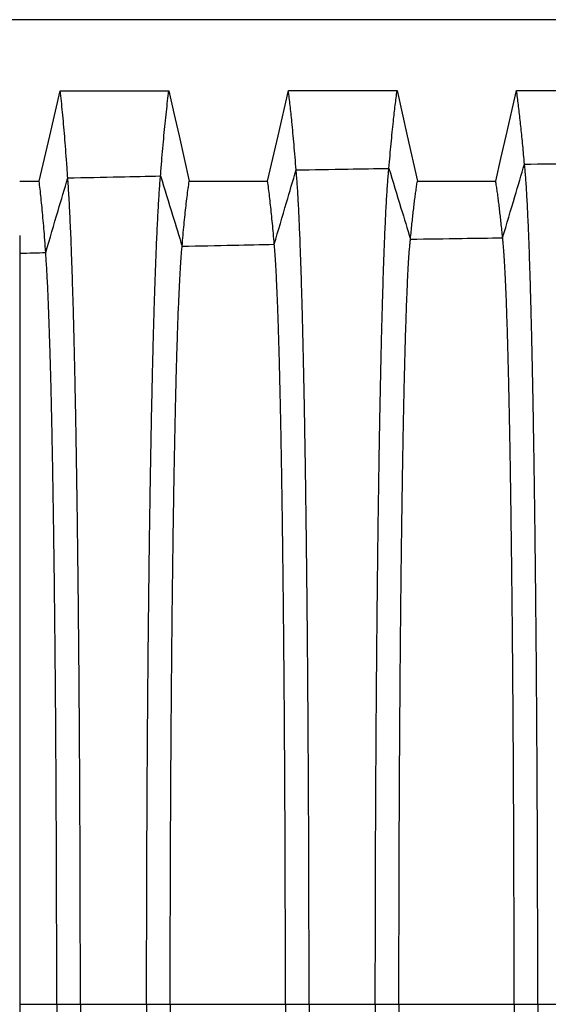
# Model space of a CAD drawing. Units: millimetres. Extents: x 948 to 40281, y 666 to 24284.
# Drawn here: x 34912 to 35254, y 13183 to 13821 of the extents above; entities that cross this region are included whole.
import ezdxf

# ---------------------------------------------------------------- set-up
doc = ezdxf.new("R2010")
doc.units = ezdxf.units.MM
doc.header["$LTSCALE"] = 95

msp = doc.modelspace()

# ---------------------------------------------------------------- linework, layer by layer
at = {"color": 7, "linetype": 'Continuous', "lineweight": 25}
for p, q in [((35493.27, 13821.05), (34898.91, 13821.05)), ((34911.61, 13182.88), (34935.63, 13182.88)), ((34935.63, 13182.88), (34950.94, 13182.88)), ((34950.94, 13182.88), (34993.89, 13182.88)), ((34993.89, 13182.88), (35009.2, 13182.88)), ((35009.2, 13182.88), (35083.87, 13182.88)), ((35083.87, 13182.88), (35099.19, 13182.88)), ((35099.19, 13182.88), (35142.13, 13182.88)), ((35142.13, 13182.88), (35157.44, 13182.88)), ((35157.44, 13182.88), (35232.12, 13182.88)), ((35232.12, 13182.88), (35247.43, 13182.88)), ((35247.43, 13182.88), (35290.37, 13182.88))]:
    msp.add_line(p, q, dxfattribs=at)
at = {"color": 7, "linetype": 'Continuous', "lineweight": 25, "flags": 128}
for points in [[(34924.2, 13716.37), (34927.63, 13731.05), (34931.06, 13745.74), (34937.91, 13775.04)], [(34937.91, 13775.04), (34955.54, 13775.04), (34973.17, 13775.04), (35008.31, 13775.04)], [(35008.31, 13775.04), (35011.61, 13760.36), (35014.91, 13745.67), (35021.49, 13716.38)], [(35072.3, 13716.39), (35075.68, 13731.07), (35079.06, 13745.76), (35085.81, 13775.05)], [(35085.81, 13775.05), (35103.43, 13775.05), (35121.06, 13775.06), (35156.21, 13775.06)], [(35156.21, 13775.06), (35159.51, 13760.37), (35162.81, 13745.69), (35169.38, 13716.4)], [(35220.2, 13716.41), (35223.58, 13731.09), (35226.96, 13745.78), (35233.7, 13775.07)], [(35233.7, 13775.07), (35251.33, 13775.07), (35268.96, 13775.07), (35304.1, 13775.07)], [(34911.61, 13716.37), (34915.71, 13716.37), (34919.95, 13716.37), (34924.2, 13716.37)], [(35021.49, 13716.38), (35036.43, 13716.39), (35051.36, 13716.39), (35072.3, 13716.39)], [(35169.38, 13716.4), (35184.32, 13716.4), (35199.25, 13716.4), (35220.2, 13716.41)]]:
    msp.add_lwpolyline(points, dxfattribs=at)
at = {"color": 7, "linetype": 'Continuous', "lineweight": 25}
for points, knots in [([(34942.78, 13718.5), (34942.56, 13721.69), (34942.13, 13728.08), (34941.46, 13736.98), (34940.78, 13745.41), (34940.08, 13753.47), (34939.37, 13761.13), (34938.64, 13768.41), (34938.16, 13772.82), (34937.91, 13775.04)], [0, 0, 0, 0, 0.139123, 0.27805, 0.417781, 0.55834, 0.705535, 0.852395, 1, 1, 1, 1]), ([(35002.92, 13719.79), (35003.16, 13722.89), (35003.65, 13729.09), (35004.39, 13737.76), (35005.14, 13745.98), (35005.91, 13753.86), (35006.7, 13761.36), (35007.51, 13768.51), (35008.04, 13772.86), (35008.31, 13775.04)], [0, 0, 0, 0, 0.139276, 0.278242, 0.417986, 0.558552, 0.705698, 0.852454, 1, 1, 1, 1]), ([(35090.81, 13723.64), (35090.58, 13726.47), (35090.14, 13732.12), (35089.45, 13740.09), (35088.75, 13747.69), (35088.1, 13754.39), (35087.49, 13760.29), (35086.93, 13765.45), (35086.37, 13770.39), (35086, 13773.5), (35085.81, 13775.05)], [0, 0, 0, 0, 0.139758, 0.278853, 0.418641, 0.559226, 0.669561, 0.779415, 0.889348, 1, 1, 1, 1]), ([(35150.95, 13724.69), (35151.18, 13727.45), (35151.65, 13732.95), (35152.38, 13740.72), (35153.11, 13748.15), (35153.8, 13754.72), (35154.43, 13760.51), (35155.03, 13765.58), (35155.62, 13770.45), (35156.01, 13773.52), (35156.21, 13775.06)], [0, 0, 0, 0, 0.1398964, 0.2790288, 0.4188303, 0.5594201, 0.6697286, 0.7795187, 0.8893845, 1, 1, 1, 1]), ([(35238.83, 13727.45), (35238.65, 13729.51), (35238.29, 13733.6), (35237.72, 13739.49), (35237.15, 13745.2), (35236.58, 13750.71), (35236.01, 13756.02), (35235.43, 13761.09), (35234.86, 13765.94), (35234.28, 13770.61), (35233.9, 13773.58), (35233.7, 13775.07)], [0, 0, 0, 0, 0.112344, 0.223846, 0.335298, 0.447449, 0.559955, 0.67019, 0.779807, 0.889487, 1, 1, 1, 1]), ([(35224.65, 13679.7), (35227.3, 13688.62), (35232.02, 13704.54), (35236.75, 13720.45), (35238.83, 13727.45)], [0, 0, 0, 0, 0.5601629, 1, 1, 1, 1]), ([(35238.83, 13727.45), (35250.06, 13727.57), (35270.11, 13727.78), (35290.15, 13727.98), (35298.97, 13728.07)], [0, 0, 0, 0, 0.5600017, 1, 1, 1, 1]), ([(35247.43, 13182.88), (35247.43, 13188.71), (35247.43, 13200.37), (35247.41, 13217.83), (35247.39, 13235.21), (35247.35, 13252.51), (35247.3, 13269.71), (35247.24, 13286.8), (35247.17, 13303.78), (35247.1, 13320.89), (35247.01, 13338.12), (35246.9, 13355.44), (35246.79, 13372.58), (35246.67, 13389.51), (35246.54, 13406.21), (35246.4, 13422.66), (35246.25, 13438.84), (35246.09, 13454.72), (35245.92, 13470.28), (35245.74, 13485.51), (35245.56, 13500.38), (35245.37, 13514.6), (35245.17, 13528.19), (35244.98, 13541.17), (35244.77, 13553.78), (35244.56, 13566.04), (35244.34, 13578.16), (35244.11, 13590.12), (35243.87, 13601.86), (35243.62, 13613.15), (35243.36, 13623.96), (35243.1, 13634.32), (35242.83, 13644.01), (35242.57, 13653.06), (35242.3, 13661.5), (35242.04, 13669.51), (35241.76, 13677.07), (35241.47, 13684.47), (35241.17, 13691.64), (35240.85, 13698.5), (35240.52, 13704.79), (35240.19, 13710.51), (35239.86, 13715.65), (35239.52, 13720.2), (35239.18, 13724.21), (35238.95, 13726.37), (35238.83, 13727.45)], [0, 0, 0, 0, 0.02203, 0.044012, 0.065951, 0.087854, 0.109727, 0.131576, 0.153411, 0.175242, 0.198116, 0.221007, 0.243917, 0.266844, 0.289782, 0.312728, 0.335678, 0.358627, 0.381571, 0.404507, 0.427428, 0.450334, 0.471926, 0.493521, 0.515128, 0.536754, 0.558406, 0.581403, 0.60444, 0.627523, 0.650638, 0.673729, 0.696799, 0.718535, 0.740261, 0.761981, 0.783698, 0.805417, 0.829663, 0.853921, 0.878195, 0.902491, 0.926815, 0.95117, 0.975563, 1, 1, 1, 1]), ([(35076.62, 13675.48), (35079.27, 13684.47), (35084, 13700.53), (35088.73, 13716.58), (35090.81, 13723.64)], [0, 0, 0, 0, 0.560095, 1, 1, 1, 1]), ([(35090.81, 13723.64), (35102.03, 13723.84), (35122.08, 13724.19), (35142.13, 13724.54), (35150.95, 13724.69)], [0, 0, 0, 0, 0.560001, 1, 1, 1, 1]), ([(35099.19, 13182.88), (35099.19, 13188.66), (35099.19, 13200.2), (35099.17, 13217.46), (35099.14, 13234.63), (35099.11, 13251.7), (35099.06, 13268.66), (35099, 13285.49), (35098.94, 13302.18), (35098.86, 13319), (35098.77, 13335.91), (35098.67, 13352.91), (35098.56, 13369.71), (35098.44, 13386.3), (35098.32, 13402.66), (35098.18, 13418.77), (35098.03, 13434.6), (35097.88, 13450.15), (35097.71, 13465.39), (35097.54, 13480.31), (35097.36, 13494.89), (35097.18, 13508.85), (35096.99, 13522.2), (35096.79, 13534.95), (35096.6, 13547.37), (35096.39, 13559.45), (35096.18, 13571.41), (35095.95, 13583.22), (35095.71, 13594.86), (35095.47, 13606.06), (35095.22, 13616.81), (35094.96, 13627.14), (35094.71, 13636.84), (35094.45, 13645.93), (35094.19, 13654.43), (35093.93, 13662.53), (35093.66, 13670.22), (35093.38, 13677.79), (35093.08, 13685.16), (35092.77, 13692.27), (35092.46, 13698.86), (35092.13, 13704.91), (35091.81, 13710.43), (35091.48, 13715.41), (35091.15, 13719.88), (35090.92, 13722.39), (35090.81, 13723.64)], [0, 0, 0, 0, 0.022016, 0.043953, 0.065821, 0.087628, 0.109383, 0.131095, 0.152776, 0.174437, 0.19712, 0.219806, 0.242503, 0.265211, 0.287929, 0.310657, 0.333394, 0.35614, 0.378894, 0.401654, 0.424418, 0.447189, 0.468672, 0.490178, 0.511713, 0.533287, 0.554906, 0.577888, 0.60093, 0.624037, 0.647198, 0.670365, 0.693537, 0.715396, 0.737267, 0.759154, 0.781059, 0.802985, 0.827483, 0.852013, 0.876576, 0.901176, 0.925816, 0.950498, 0.975225, 1, 1, 1, 1]), ([(35142.13, 13182.88), (35142.13, 13188.67), (35142.13, 13200.25), (35142.15, 13217.56), (35142.18, 13234.79), (35142.22, 13251.93), (35142.27, 13268.95), (35142.32, 13285.85), (35142.39, 13302.62), (35142.47, 13319.52), (35142.57, 13336.52), (35142.67, 13353.61), (35142.79, 13370.5), (35142.91, 13387.19), (35143.05, 13403.64), (35143.19, 13419.84), (35143.35, 13435.77), (35143.51, 13451.41), (35143.68, 13466.74), (35143.86, 13481.74), (35144.05, 13496.4), (35144.25, 13510.43), (35144.45, 13523.85), (35144.65, 13536.66), (35144.86, 13549.14), (35145.07, 13561.26), (35145.3, 13573.27), (35145.54, 13585.12), (35145.79, 13596.78), (35146.04, 13608.01), (35146.31, 13618.78), (35146.58, 13629.12), (35146.85, 13638.81), (35147.12, 13647.89), (35147.39, 13656.38), (35147.66, 13664.45), (35147.94, 13672.11), (35148.24, 13679.63), (35148.55, 13686.94), (35148.88, 13693.98), (35149.21, 13700.49), (35149.55, 13706.45), (35149.89, 13711.87), (35150.24, 13716.73), (35150.59, 13721.07), (35150.83, 13723.48), (35150.95, 13724.69)], [0, 0, 0, 0, 0.0220199, 0.0439696, 0.0658572, 0.087691, 0.1094788, 0.1312292, 0.1529529, 0.1746607, 0.197397, 0.2201401, 0.2428963, 0.2656648, 0.2884439, 0.3112322, 0.3340282, 0.3568304, 0.3796369, 0.4024454, 0.4252533, 0.4480616, 0.4695753, 0.4911057, 0.5126612, 0.5342495, 0.5558773, 0.5788638, 0.6019049, 0.6250058, 0.648154, 0.6712999, 0.6944444, 0.7162693, 0.7381005, 0.7599412, 0.7817944, 0.803663, 0.8280911, 0.8525452, 0.8770285, 0.9015442, 0.9260957, 0.9506864, 0.9753199, 1, 1, 1, 1]), ([(35150.95, 13724.69), (35153.56, 13716.13), (35158.22, 13700.83), (35162.88, 13685.52), (35164.93, 13678.78)], [0, 0, 0, 0, 0.5598783, 1, 1, 1, 1]), ([(34928.47, 13670.11), (34928.28, 13672.84), (34927.89, 13678.3), (34927.31, 13685.8), (34926.71, 13692.81), (34926.1, 13699.41), (34925.48, 13705.57), (34924.84, 13711.31), (34924.41, 13714.68), (34924.2, 13716.37)], [0, 0, 0, 0, 0.139096, 0.277987, 0.417688, 0.558237, 0.705441, 0.85233, 1, 1, 1, 1]), ([(34928.47, 13670.11), (34931.14, 13679.15), (34935.91, 13695.28), (34940.68, 13711.4), (34942.78, 13718.5)], [0, 0, 0, 0, 0.560026, 1, 1, 1, 1]), ([(34942.78, 13718.5), (34954.01, 13718.73), (34974.05, 13719.16), (34994.1, 13719.6), (35002.92, 13719.79)], [0, 0, 0, 0, 0.559998, 1, 1, 1, 1]), ([(34950.94, 13182.88), (34950.94, 13188.58), (34950.94, 13199.96), (34950.93, 13216.97), (34950.9, 13233.86), (34950.86, 13250.62), (34950.82, 13267.24), (34950.76, 13283.71), (34950.7, 13300.03), (34950.62, 13316.44), (34950.54, 13332.93), (34950.44, 13349.48), (34950.34, 13365.83), (34950.22, 13381.96), (34950.1, 13397.85), (34949.96, 13413.5), (34949.82, 13428.88), (34949.67, 13443.98), (34949.51, 13458.79), (34949.34, 13473.29), (34949.16, 13487.48), (34948.98, 13501.07), (34948.8, 13514.09), (34948.61, 13526.55), (34948.42, 13538.69), (34948.22, 13550.53), (34948.01, 13562.27), (34947.79, 13573.9), (34947.56, 13585.38), (34947.32, 13596.46), (34947.08, 13607.14), (34946.83, 13617.44), (34946.58, 13627.14), (34946.33, 13636.28), (34946.08, 13644.87), (34945.82, 13653.1), (34945.56, 13660.96), (34945.27, 13669.15), (34944.96, 13677.51), (34944.61, 13685.92), (34944.25, 13693.71), (34943.89, 13700.87), (34943.53, 13707.41), (34943.16, 13713.36), (34942.91, 13716.78), (34942.78, 13718.5)], [0, 0, 0, 0, 0.021993, 0.043866, 0.065632, 0.087303, 0.108893, 0.130413, 0.151878, 0.173302, 0.195718, 0.21812, 0.24052, 0.262924, 0.285335, 0.30776, 0.330202, 0.352665, 0.375153, 0.397669, 0.420215, 0.442796, 0.464127, 0.485507, 0.506942, 0.528442, 0.550011, 0.572969, 0.596015, 0.619153, 0.642374, 0.665641, 0.688954, 0.710979, 0.733049, 0.755165, 0.777329, 0.799542, 0.827944, 0.856425, 0.884984, 0.913622, 0.942337, 0.97113, 1, 1, 1, 1]), ([(34993.89, 13182.88), (34993.89, 13188.6), (34993.89, 13200.02), (34993.91, 13217.09), (34993.93, 13234.05), (34993.97, 13250.89), (34994.02, 13267.59), (34994.08, 13284.16), (34994.16, 13300.57), (34994.24, 13317.08), (34994.33, 13333.68), (34994.44, 13350.35), (34994.56, 13366.81), (34994.69, 13383.05), (34994.83, 13399.06), (34994.97, 13414.82), (34995.13, 13430.32), (34995.3, 13445.53), (34995.48, 13460.45), (34995.66, 13475.06), (34995.86, 13489.34), (34996.06, 13503.03), (34996.26, 13516.13), (34996.47, 13528.66), (34996.68, 13540.88), (34996.9, 13552.77), (34997.13, 13564.57), (34997.38, 13576.24), (34997.63, 13587.76), (34997.9, 13598.87), (34998.17, 13609.57), (34998.44, 13619.88), (34998.72, 13629.58), (34999, 13638.7), (34999.27, 13647.28), (34999.56, 13655.47), (34999.84, 13663.29), (35000.15, 13671.02), (35000.47, 13678.6), (35000.8, 13685.96), (35001.14, 13692.85), (35001.49, 13699.24), (35001.84, 13705.15), (35002.2, 13710.55), (35002.56, 13715.49), (35002.8, 13718.36), (35002.92, 13719.79)], [0, 0, 0, 0, 0.0219988, 0.0438883, 0.0656803, 0.0873864, 0.109018, 0.1305869, 0.1521068, 0.173591, 0.1960747, 0.2185491, 0.2410246, 0.2635053, 0.2859946, 0.308496, 0.3310127, 0.3535476, 0.376103, 0.3986808, 0.4212823, 0.4439114, 0.4652814, 0.4866929, 0.5081541, 0.5296726, 0.5512545, 0.5742186, 0.5972638, 0.6203947, 0.6436011, 0.6668428, 0.6901204, 0.7121035, 0.7341235, 0.756182, 0.7782805, 0.8004202, 0.8251792, 0.8499912, 0.8748569, 0.8997762, 0.9247494, 0.9497774, 0.9748608, 1, 1, 1, 1]), ([(35002.92, 13719.79), (35005.53, 13711.28), (35010.19, 13696.09), (35014.85, 13680.89), (35016.9, 13674.2)], [0, 0, 0, 0, 0.559945, 1, 1, 1, 1]), ([(35016.9, 13674.2), (35017.11, 13676.64), (35017.52, 13681.51), (35018.15, 13688.26), (35018.79, 13694.62), (35019.44, 13700.65), (35020.11, 13706.32), (35020.8, 13711.64), (35021.26, 13714.8), (35021.49, 13716.38)], [0, 0, 0, 0, 0.139656, 0.278699, 0.418456, 0.559029, 0.706057, 0.852564, 1, 1, 1, 1]), ([(35076.62, 13675.48), (35076.43, 13677.83), (35076.04, 13682.52), (35075.45, 13689.04), (35074.85, 13695.18), (35074.23, 13701.03), (35073.6, 13706.55), (35072.95, 13711.74), (35072.52, 13714.84), (35072.3, 13716.39)], [0, 0, 0, 0, 0.139843, 0.278939, 0.418715, 0.559295, 0.706264, 0.852645, 1, 1, 1, 1]), ([(35164.93, 13678.78), (35165.08, 13680.48), (35165.4, 13683.87), (35165.89, 13688.68), (35166.39, 13693.3), (35166.88, 13697.71), (35167.38, 13701.91), (35167.88, 13705.87), (35168.38, 13709.58), (35168.89, 13713.11), (35169.22, 13715.3), (35169.38, 13716.4)], [0, 0, 0, 0, 0.112411, 0.22393, 0.335373, 0.447519, 0.56002, 0.670244, 0.779832, 0.889484, 1, 1, 1, 1]), ([(35224.65, 13679.7), (35224.49, 13681.35), (35224.17, 13684.63), (35223.68, 13689.31), (35223.19, 13693.79), (35222.69, 13698.09), (35222.2, 13702.19), (35221.7, 13706.06), (35221.2, 13709.7), (35220.7, 13713.17), (35220.36, 13715.32), (35220.2, 13716.41)], [0, 0, 0, 0, 0.1125394, 0.2241118, 0.3355713, 0.4477294, 0.5602323, 0.6704272, 0.7799488, 0.8895281, 1, 1, 1, 1]), ([(34911.61, 13681.14), (34911.61, 13680.06), (34911.61, 13677.91), (34911.61, 13674.08), (34911.61, 13669.8), (34911.61, 13665.04), (34911.61, 13659.82), (34911.61, 13654.23), (34911.61, 13648.33), (34911.61, 13642.13), (34911.61, 13635.54), (34911.61, 13628.54), (34911.61, 13621), (34911.61, 13612.89), (34911.61, 13604.19), (34911.61, 13595.05), (34911.61, 13585.48), (34911.61, 13575.5), (34911.61, 13565.3), (34911.61, 13554.9), (34911.61, 13544.35), (34911.61, 13533.46), (34911.61, 13522.23), (34911.61, 13510.44), (34911.61, 13498.07), (34911.61, 13485.1), (34911.61, 13471.79), (34911.61, 13458.14), (34911.61, 13444.17), (34911.61, 13430.16), (34911.61, 13416.15), (34911.61, 13402.18), (34911.61, 13387.98), (34911.61, 13373.56), (34911.61, 13358.65), (34911.61, 13343.24), (34911.61, 13327.36), (34911.61, 13311.3), (34911.61, 13295.07), (34911.61, 13278.7), (34911.61, 13262.51), (34911.61, 13246.51), (34911.61, 13230.73), (34911.61, 13214.85), (34911.61, 13198.89), (34911.61, 13188.22), (34911.61, 13182.88)], [0, 0, 0, 0, 0.0238591, 0.0476727, 0.0714403, 0.095168, 0.1188574, 0.142513, 0.1647878, 0.1870362, 0.2092614, 0.2314657, 0.25365, 0.277165, 0.3006628, 0.3241552, 0.3476379, 0.3711215, 0.394564, 0.416607, 0.4385985, 0.4605416, 0.4824407, 0.504301, 0.5274545, 0.5505822, 0.5737004, 0.5968079, 0.6199177, 0.6430215, 0.6648039, 0.6865749, 0.7083426, 0.7301035, 0.7518574, 0.7749206, 0.797973, 0.8210211, 0.8440764, 0.867153, 0.8902619, 0.9120949, 0.9339758, 0.9559153, 0.9779222, 1, 1, 1, 1]), ([(35157.44, 13182.88), (35157.44, 13188.99), (35157.45, 13201.19), (35157.47, 13219.46), (35157.5, 13237.65), (35157.54, 13255.73), (35157.59, 13273.7), (35157.66, 13291.53), (35157.73, 13308.72), (35157.81, 13325.27), (35157.9, 13341.17), (35158, 13356.91), (35158.11, 13372.46), (35158.22, 13387.79), (35158.34, 13402.9), (35158.47, 13417.74), (35158.61, 13432.32), (35158.76, 13446.6), (35158.91, 13460.56), (35159.07, 13474.2), (35159.24, 13487.24), (35159.41, 13499.68), (35159.58, 13511.56), (35159.76, 13523.11), (35159.94, 13534.31), (35160.13, 13545.38), (35160.33, 13556.29), (35160.55, 13566.99), (35160.76, 13577.27), (35160.99, 13587.09), (35161.22, 13596.48), (35161.45, 13605.25), (35161.68, 13613.43), (35161.91, 13621.04), (35162.14, 13628.23), (35162.38, 13635.01), (35162.63, 13641.61), (35162.89, 13647.98), (35163.17, 13654.04), (35163.45, 13659.56), (35163.74, 13664.53), (35164.03, 13668.96), (35164.33, 13672.82), (35164.62, 13676.16), (35164.82, 13677.91), (35164.93, 13678.78)], [0, 0, 0, 0, 0.025194, 0.050336, 0.075433, 0.100494, 0.125526, 0.150541, 0.17555, 0.198482, 0.22143, 0.244399, 0.267382, 0.290375, 0.313373, 0.33637, 0.359363, 0.382346, 0.405314, 0.428262, 0.451189, 0.472795, 0.494399, 0.516008, 0.537631, 0.559275, 0.582258, 0.605276, 0.628334, 0.651419, 0.674474, 0.697502, 0.719194, 0.740872, 0.76254, 0.784203, 0.805865, 0.830047, 0.85424, 0.87845, 0.902684, 0.926949, 0.951252, 0.9756, 1, 1, 1, 1]), ([(35164.93, 13678.78), (35176.07, 13678.96), (35195.98, 13679.27), (35215.89, 13679.57), (35224.65, 13679.7)], [0, 0, 0, 0, 0.560003, 1, 1, 1, 1]), ([(35232.12, 13182.88), (35232.12, 13189), (35232.12, 13201.24), (35232.1, 13219.56), (35232.07, 13237.81), (35232.02, 13255.96), (35231.97, 13274), (35231.9, 13291.91), (35231.83, 13309.17), (35231.75, 13325.8), (35231.66, 13341.79), (35231.56, 13357.6), (35231.46, 13373.23), (35231.34, 13388.65), (35231.22, 13403.84), (35231.09, 13418.77), (35230.95, 13433.42), (35230.8, 13447.78), (35230.65, 13461.82), (35230.49, 13475.52), (35230.32, 13488.62), (35230.16, 13501.13), (35229.99, 13513.06), (35229.81, 13524.65), (35229.63, 13535.9), (35229.43, 13547.01), (35229.23, 13557.95), (35229.02, 13568.69), (35228.8, 13578.98), (35228.58, 13588.81), (35228.35, 13598.21), (35228.12, 13606.98), (35227.89, 13615.15), (35227.66, 13622.74), (35227.43, 13629.91), (35227.19, 13636.66), (35226.94, 13643.22), (35226.68, 13649.54), (35226.4, 13655.54), (35226.12, 13660.99), (35225.83, 13665.88), (35225.54, 13670.22), (35225.25, 13673.98), (35224.95, 13677.21), (35224.75, 13678.87), (35224.65, 13679.7)], [0, 0, 0, 0, 0.025198, 0.050354, 0.075475, 0.100567, 0.125637, 0.150695, 0.175754, 0.198735, 0.221736, 0.244759, 0.267798, 0.290848, 0.313902, 0.336954, 0.359999, 0.383031, 0.406044, 0.429033, 0.451995, 0.473629, 0.495255, 0.516882, 0.538518, 0.56017, 0.583156, 0.606172, 0.629223, 0.652295, 0.675331, 0.698331, 0.719991, 0.741631, 0.763255, 0.784869, 0.806478, 0.830594, 0.854717, 0.878854, 0.903011, 0.927196, 0.951418, 0.975683, 1, 1, 1, 1]), ([(34911.61, 13669.69), (34914.6, 13669.76), (34920.22, 13669.9), (34925.84, 13670.05), (34928.47, 13670.11)], [0, 0, 0, 0, 0.532012, 1, 1, 1, 1]), ([(34935.63, 13182.88), (34935.63, 13188.84), (34935.63, 13200.73), (34935.61, 13218.5), (34935.58, 13236.12), (34935.54, 13253.58), (34935.49, 13270.88), (34935.42, 13287.99), (34935.35, 13304.45), (34935.27, 13320.25), (34935.19, 13335.41), (34935.1, 13350.38), (34935, 13365.14), (34934.89, 13379.7), (34934.77, 13394.02), (34934.64, 13408.1), (34934.51, 13421.92), (34934.37, 13435.47), (34934.22, 13448.73), (34934.07, 13461.71), (34933.91, 13474.14), (34933.75, 13486.03), (34933.58, 13497.41), (34933.42, 13508.49), (34933.24, 13519.29), (34933.06, 13530), (34932.86, 13540.59), (34932.66, 13551.03), (34932.45, 13561.11), (34932.24, 13570.81), (34932.02, 13580.14), (34931.78, 13589.63), (34931.52, 13599.19), (34931.25, 13608.72), (34930.97, 13617.71), (34930.67, 13626.22), (34930.38, 13634.21), (34930.07, 13641.69), (34929.76, 13648.58), (34929.44, 13654.88), (34929.12, 13660.59), (34928.8, 13665.73), (34928.58, 13668.65), (34928.47, 13670.11)], [0, 0, 0, 0, 0.025146, 0.050144, 0.075011, 0.099764, 0.124422, 0.149003, 0.173528, 0.195979, 0.218415, 0.240847, 0.263281, 0.28572, 0.30817, 0.330634, 0.353116, 0.375619, 0.398148, 0.420703, 0.443289, 0.464623, 0.486001, 0.507433, 0.528926, 0.550486, 0.57343, 0.59646, 0.61958, 0.642781, 0.666024, 0.689311, 0.716816, 0.744389, 0.772034, 0.799754, 0.828117, 0.85656, 0.885084, 0.913689, 0.942375, 0.971145, 1, 1, 1, 1]), ([(35009.2, 13182.88), (35009.2, 13188.91), (35009.2, 13200.95), (35009.22, 13218.95), (35009.25, 13236.84), (35009.3, 13254.6), (35009.35, 13272.21), (35009.42, 13289.66), (35009.5, 13306.46), (35009.58, 13322.61), (35009.67, 13338.12), (35009.77, 13353.46), (35009.88, 13368.59), (35010, 13383.51), (35010.13, 13398.2), (35010.26, 13412.64), (35010.4, 13426.82), (35010.55, 13440.71), (35010.71, 13454.31), (35010.88, 13467.59), (35011.05, 13480.31), (35011.22, 13492.46), (35011.4, 13504.07), (35011.58, 13515.38), (35011.77, 13526.36), (35011.97, 13537.24), (35012.18, 13547.98), (35012.39, 13558.55), (35012.62, 13568.72), (35012.85, 13578.48), (35013.08, 13587.84), (35013.34, 13597.32), (35013.61, 13606.83), (35013.91, 13616.26), (35014.21, 13625.1), (35014.51, 13633.04), (35014.81, 13640.17), (35015.09, 13646.53), (35015.39, 13652.41), (35015.68, 13657.79), (35015.98, 13662.67), (35016.28, 13667.04), (35016.59, 13670.95), (35016.8, 13673.11), (35016.9, 13674.2)], [0, 0, 0, 0, 0.025171, 0.050239, 0.075217, 0.100119, 0.124956, 0.149745, 0.174503, 0.197184, 0.219865, 0.242554, 0.26525, 0.287955, 0.310666, 0.333385, 0.356112, 0.378845, 0.401583, 0.424327, 0.447076, 0.468541, 0.490028, 0.511545, 0.533101, 0.554702, 0.577667, 0.600693, 0.623785, 0.646932, 0.670087, 0.693252, 0.720571, 0.747916, 0.775292, 0.802706, 0.827218, 0.851766, 0.876354, 0.900984, 0.92566, 0.950386, 0.975165, 1, 1, 1, 1]), ([(35016.9, 13674.2), (35028.05, 13674.44), (35047.96, 13674.86), (35067.86, 13675.29), (35076.62, 13675.48)], [0, 0, 0, 0, 0.5600007, 1, 1, 1, 1]), ([(35083.87, 13182.88), (35083.87, 13188.93), (35083.87, 13201.02), (35083.85, 13219.09), (35083.82, 13237.07), (35083.78, 13254.91), (35083.73, 13272.62), (35083.67, 13290.18), (35083.59, 13307.09), (35083.51, 13323.35), (35083.43, 13338.98), (35083.33, 13354.42), (35083.23, 13369.67), (35083.12, 13384.71), (35083, 13399.51), (35082.87, 13414.07), (35082.74, 13428.35), (35082.6, 13442.35), (35082.45, 13456.05), (35082.29, 13469.44), (35082.13, 13482.24), (35081.97, 13494.48), (35081.8, 13506.16), (35081.63, 13517.53), (35081.45, 13528.58), (35081.27, 13539.52), (35081.07, 13550.3), (35080.87, 13560.91), (35080.66, 13571.11), (35080.44, 13580.88), (35080.22, 13590.25), (35079.98, 13599.73), (35079.72, 13609.22), (35079.44, 13618.62), (35079.15, 13627.41), (35078.87, 13635.3), (35078.59, 13642.35), (35078.32, 13648.63), (35078.05, 13654.4), (35077.77, 13659.67), (35077.49, 13664.43), (35077.2, 13668.66), (35076.92, 13672.4), (35076.72, 13674.45), (35076.62, 13675.48)], [0, 0, 0, 0, 0.025178, 0.050267, 0.075279, 0.100226, 0.125119, 0.149972, 0.174801, 0.197553, 0.22031, 0.243078, 0.265855, 0.288641, 0.311434, 0.334232, 0.357033, 0.379837, 0.402641, 0.425442, 0.448242, 0.469747, 0.491267, 0.51281, 0.534386, 0.555999, 0.578969, 0.601993, 0.625076, 0.648206, 0.671333, 0.69446, 0.721721, 0.748995, 0.776288, 0.803606, 0.828025, 0.852473, 0.876953, 0.901471, 0.92603, 0.950635, 0.97529, 1, 1, 1, 1]), ([(34911.61, 13182.88), (34911.61, 13177.21), (34911.61, 13165.9), (34911.61, 13148.97), (34911.61, 13132.15), (34911.61, 13115.43), (34911.61, 13098.82), (34911.61, 13082.67), (34911.61, 13066.96), (34911.61, 13051.69), (34911.61, 13036.57), (34911.61, 13021.61), (34911.61, 13006.51), (34911.61, 12991.31), (34911.61, 12976.04), (34911.61, 12961.01), (34911.61, 12946.24), (34911.61, 12931.75), (34911.61, 12917.83), (34911.61, 12904.47), (34911.61, 12891.66), (34911.61, 12879.16), (34911.61, 12866.96), (34911.61, 12854.84), (34911.61, 12842.82), (34911.61, 12830.94), (34911.61, 12819.45), (34911.61, 12808.34), (34911.61, 12797.63), (34911.61, 12787.55), (34911.61, 12778.05), (34911.61, 12769.11), (34911.61, 12760.55), (34911.61, 12752.38), (34911.61, 12744.44), (34911.61, 12736.76), (34911.61, 12729.38), (34911.61, 12722.45), (34911.61, 12715.97), (34911.61, 12709.95), (34911.61, 12704.06), (34911.61, 12698.41), (34911.61, 12693.12), (34911.61, 12688.44), (34911.61, 12685.89), (34911.61, 12684.61)], [0, 0, 0, 0, 0.023413, 0.046749, 0.070005, 0.093203, 0.116343, 0.139443, 0.161194, 0.18293, 0.204661, 0.226397, 0.248143, 0.271215, 0.294295, 0.317383, 0.340478, 0.363578, 0.386686, 0.408473, 0.430263, 0.45206, 0.473868, 0.4957, 0.518886, 0.542116, 0.565397, 0.588732, 0.612129, 0.635588, 0.657728, 0.679873, 0.702022, 0.724179, 0.746351, 0.76988, 0.793433, 0.817008, 0.840611, 0.864243, 0.887908, 0.915844, 0.943835, 0.971885, 1, 1, 1, 1]), ([(34935.63, 13182.88), (34935.63, 13176.91), (34935.63, 13165.02), (34935.61, 13147.25), (34935.58, 13129.63), (34935.54, 13112.17), (34935.49, 13094.87), (34935.42, 13077.76), (34935.35, 13061.3), (34935.27, 13045.5), (34935.19, 13030.34), (34935.1, 13015.37), (34935, 13000.61), (34934.89, 12986.05), (34934.77, 12971.73), (34934.64, 12957.65), (34934.51, 12943.83), (34934.37, 12930.28), (34934.22, 12917.02), (34934.07, 12904.04), (34933.91, 12891.62), (34933.75, 12879.72), (34933.58, 12868.34), (34933.42, 12857.26), (34933.24, 12846.46), (34933.06, 12835.76), (34932.86, 12825.16), (34932.66, 12814.72), (34932.45, 12804.64), (34932.24, 12794.95), (34932.02, 12785.61), (34931.78, 12776.12), (34931.52, 12766.56), (34931.25, 12757.03), (34930.97, 12748.04), (34930.67, 12739.53), (34930.38, 12731.54), (34930.07, 12724.06), (34929.76, 12717.17), (34929.44, 12710.87), (34929.12, 12705.17), (34928.8, 12700.02), (34928.58, 12697.1), (34928.47, 12695.64)], [0, 0, 0, 0, 0.025146, 0.050144, 0.075011, 0.099764, 0.124422, 0.149003, 0.173528, 0.195979, 0.218415, 0.240847, 0.263281, 0.28572, 0.30817, 0.330634, 0.353116, 0.375619, 0.398148, 0.420703, 0.443289, 0.464623, 0.486001, 0.507433, 0.528926, 0.550486, 0.57343, 0.59646, 0.61958, 0.642781, 0.666024, 0.689311, 0.716816, 0.744389, 0.772034, 0.799754, 0.828117, 0.85656, 0.885084, 0.913689, 0.942375, 0.971145, 1, 1, 1, 1]), ([(34950.94, 13182.88), (34950.94, 13177.17), (34950.94, 13165.79), (34950.93, 13148.78), (34950.9, 13131.89), (34950.86, 13115.13), (34950.82, 13098.51), (34950.76, 13082.04), (34950.7, 13065.72), (34950.62, 13049.31), (34950.54, 13032.82), (34950.44, 13016.27), (34950.34, 12999.92), (34950.22, 12983.79), (34950.1, 12967.9), (34949.96, 12952.25), (34949.82, 12936.87), (34949.67, 12921.77), (34949.51, 12906.96), (34949.34, 12892.46), (34949.16, 12878.27), (34948.98, 12864.68), (34948.8, 12851.66), (34948.61, 12839.2), (34948.42, 12827.06), (34948.22, 12815.22), (34948.01, 12803.48), (34947.79, 12791.85), (34947.56, 12780.37), (34947.32, 12769.29), (34947.08, 12758.61), (34946.83, 12748.31), (34946.58, 12738.61), (34946.33, 12729.47), (34946.08, 12720.88), (34945.82, 12712.65), (34945.56, 12704.79), (34945.27, 12696.61), (34944.96, 12688.24), (34944.61, 12679.83), (34944.25, 12672.05), (34943.89, 12664.88), (34943.53, 12658.34), (34943.16, 12652.39), (34942.91, 12648.97), (34942.78, 12647.25)], [0, 0, 0, 0, 0.021993, 0.043866, 0.065632, 0.087303, 0.108893, 0.130413, 0.151878, 0.173302, 0.195718, 0.21812, 0.24052, 0.262924, 0.285335, 0.30776, 0.330202, 0.352665, 0.375153, 0.397669, 0.420215, 0.442796, 0.464127, 0.485507, 0.506942, 0.528442, 0.550011, 0.572969, 0.596015, 0.619153, 0.642374, 0.665641, 0.688954, 0.710979, 0.733049, 0.755165, 0.777329, 0.799542, 0.827944, 0.856425, 0.884984, 0.913622, 0.942337, 0.97113, 1, 1, 1, 1]), ([(34993.89, 13182.88), (34993.89, 13177.15), (34993.89, 13165.73), (34993.91, 13148.66), (34993.93, 13131.7), (34993.97, 13114.86), (34994.02, 13098.16), (34994.08, 13081.59), (34994.16, 13065.18), (34994.24, 13048.67), (34994.33, 13032.07), (34994.44, 13015.4), (34994.56, 12998.94), (34994.69, 12982.7), (34994.83, 12966.69), (34994.97, 12950.93), (34995.13, 12935.43), (34995.3, 12920.22), (34995.48, 12905.3), (34995.66, 12890.69), (34995.86, 12876.41), (34996.06, 12862.72), (34996.26, 12849.62), (34996.47, 12837.09), (34996.68, 12824.87), (34996.9, 12812.98), (34997.13, 12801.18), (34997.38, 12789.51), (34997.63, 12777.99), (34997.9, 12766.88), (34998.17, 12756.18), (34998.44, 12745.87), (34998.72, 12736.17), (34999, 12727.05), (34999.27, 12718.47), (34999.56, 12710.28), (34999.84, 12702.46), (35000.15, 12694.73), (35000.47, 12687.15), (35000.8, 12679.79), (35001.14, 12672.9), (35001.49, 12666.51), (35001.84, 12660.6), (35002.2, 12655.2), (35002.56, 12650.26), (35002.8, 12647.39), (35002.92, 12645.96)], [0, 0, 0, 0, 0.021999, 0.043888, 0.06568, 0.087386, 0.109018, 0.130587, 0.152107, 0.173591, 0.196075, 0.218549, 0.241025, 0.263505, 0.285995, 0.308496, 0.331013, 0.353548, 0.376103, 0.398681, 0.421282, 0.443911, 0.465281, 0.486693, 0.508154, 0.529673, 0.551255, 0.574219, 0.597264, 0.620395, 0.643601, 0.666843, 0.69012, 0.712104, 0.734123, 0.756182, 0.77828, 0.80042, 0.825179, 0.849991, 0.874857, 0.899776, 0.924749, 0.949777, 0.974861, 1, 1, 1, 1]), ([(35009.2, 13182.88), (35009.2, 13176.84), (35009.2, 13164.8), (35009.22, 13146.8), (35009.25, 13128.91), (35009.3, 13111.15), (35009.35, 13093.54), (35009.42, 13076.09), (35009.5, 13059.29), (35009.58, 13043.14), (35009.67, 13027.63), (35009.77, 13012.3), (35009.88, 12997.16), (35010, 12982.24), (35010.13, 12967.55), (35010.26, 12953.11), (35010.4, 12938.93), (35010.55, 12925.04), (35010.71, 12911.44), (35010.88, 12898.16), (35011.05, 12885.44), (35011.22, 12873.29), (35011.4, 12861.68), (35011.58, 12850.37), (35011.77, 12839.39), (35011.97, 12828.51), (35012.18, 12817.77), (35012.39, 12807.2), (35012.62, 12797.03), (35012.85, 12787.28), (35013.08, 12777.91), (35013.34, 12768.43), (35013.61, 12758.92), (35013.91, 12749.49), (35014.21, 12740.65), (35014.51, 12732.71), (35014.81, 12725.58), (35015.09, 12719.22), (35015.39, 12713.34), (35015.68, 12707.96), (35015.98, 12703.08), (35016.28, 12698.71), (35016.59, 12694.8), (35016.8, 12692.64), (35016.9, 12691.55)], [0, 0, 0, 0, 0.025171, 0.050239, 0.075217, 0.100119, 0.124956, 0.149745, 0.174503, 0.197184, 0.219865, 0.242554, 0.26525, 0.287955, 0.310666, 0.333385, 0.356112, 0.378845, 0.401583, 0.424327, 0.447076, 0.468541, 0.490028, 0.511545, 0.533101, 0.554702, 0.577667, 0.600693, 0.623785, 0.646932, 0.670087, 0.693252, 0.720571, 0.747916, 0.775292, 0.802706, 0.827218, 0.851766, 0.876354, 0.900984, 0.92566, 0.950386, 0.975165, 1, 1, 1, 1]), ([(35083.87, 13182.88), (35083.87, 13176.82), (35083.87, 13164.73), (35083.85, 13146.66), (35083.82, 13128.69), (35083.78, 13110.84), (35083.73, 13093.13), (35083.67, 13075.57), (35083.59, 13058.66), (35083.51, 13042.4), (35083.43, 13026.77), (35083.33, 13011.33), (35083.23, 12996.08), (35083.12, 12981.04), (35083, 12966.24), (35082.87, 12951.68), (35082.74, 12937.4), (35082.6, 12923.4), (35082.45, 12909.7), (35082.29, 12896.31), (35082.13, 12883.51), (35081.97, 12871.27), (35081.8, 12859.59), (35081.63, 12848.22), (35081.45, 12837.17), (35081.27, 12826.23), (35081.07, 12815.45), (35080.87, 12804.84), (35080.66, 12794.64), (35080.44, 12784.87), (35080.22, 12775.5), (35079.98, 12766.02), (35079.72, 12756.53), (35079.44, 12747.13), (35079.15, 12738.34), (35078.87, 12730.45), (35078.59, 12723.4), (35078.32, 12717.12), (35078.05, 12711.35), (35077.77, 12706.08), (35077.49, 12701.32), (35077.2, 12697.09), (35076.92, 12693.35), (35076.72, 12691.3), (35076.62, 12690.27)], [0, 0, 0, 0, 0.025178, 0.050267, 0.075279, 0.100226, 0.125119, 0.149972, 0.174801, 0.197553, 0.22031, 0.243078, 0.265855, 0.288641, 0.311434, 0.334232, 0.357033, 0.379837, 0.402641, 0.425442, 0.448242, 0.469747, 0.491267, 0.51281, 0.534386, 0.555999, 0.578969, 0.601993, 0.625076, 0.648206, 0.671333, 0.69446, 0.721721, 0.748995, 0.776288, 0.803606, 0.828025, 0.852473, 0.876953, 0.901471, 0.92603, 0.950635, 0.97529, 1, 1, 1, 1]), ([(35099.19, 13182.88), (35099.19, 13177.09), (35099.19, 13165.55), (35099.17, 13148.29), (35099.14, 13131.12), (35099.11, 13114.05), (35099.06, 13097.09), (35099, 13080.26), (35098.94, 13063.57), (35098.86, 13046.75), (35098.77, 13029.84), (35098.67, 13012.84), (35098.56, 12996.04), (35098.44, 12979.45), (35098.32, 12963.09), (35098.18, 12946.98), (35098.03, 12931.15), (35097.88, 12915.6), (35097.71, 12900.36), (35097.54, 12885.44), (35097.36, 12870.86), (35097.18, 12856.9), (35096.99, 12843.55), (35096.79, 12830.8), (35096.6, 12818.38), (35096.39, 12806.3), (35096.18, 12794.34), (35095.95, 12782.53), (35095.71, 12770.9), (35095.47, 12759.69), (35095.22, 12748.94), (35094.96, 12738.61), (35094.71, 12728.91), (35094.45, 12719.83), (35094.19, 12711.32), (35093.93, 12703.22), (35093.66, 12695.53), (35093.38, 12687.96), (35093.08, 12680.59), (35092.77, 12673.48), (35092.46, 12666.89), (35092.13, 12660.84), (35091.81, 12655.32), (35091.48, 12650.34), (35091.15, 12645.88), (35090.92, 12643.36), (35090.81, 12642.11)], [0, 0, 0, 0, 0.022016, 0.043953, 0.065821, 0.087628, 0.109383, 0.131095, 0.152776, 0.174437, 0.19712, 0.219806, 0.242503, 0.265211, 0.287929, 0.310657, 0.333394, 0.35614, 0.378894, 0.401654, 0.424418, 0.447189, 0.468672, 0.490178, 0.511713, 0.533287, 0.554906, 0.577888, 0.60093, 0.624037, 0.647198, 0.670365, 0.693537, 0.715396, 0.737267, 0.759154, 0.781059, 0.802985, 0.827483, 0.852013, 0.876576, 0.901176, 0.925816, 0.950498, 0.975225, 1, 1, 1, 1]), ([(35142.13, 13182.88), (35142.13, 13177.08), (35142.13, 13165.51), (35142.15, 13148.19), (35142.18, 13130.96), (35142.22, 13113.83), (35142.27, 13096.8), (35142.32, 13079.9), (35142.39, 13063.13), (35142.47, 13046.23), (35142.57, 13029.23), (35142.67, 13012.14), (35142.79, 12995.25), (35142.91, 12978.56), (35143.05, 12962.11), (35143.19, 12945.91), (35143.35, 12929.98), (35143.51, 12914.34), (35143.68, 12899.01), (35143.86, 12884.01), (35144.05, 12869.35), (35144.25, 12855.32), (35144.45, 12841.9), (35144.65, 12829.09), (35144.86, 12816.61), (35145.07, 12804.49), (35145.3, 12792.48), (35145.54, 12780.63), (35145.79, 12768.97), (35146.04, 12757.74), (35146.31, 12746.97), (35146.58, 12736.63), (35146.85, 12726.94), (35147.12, 12717.86), (35147.39, 12709.37), (35147.66, 12701.3), (35147.94, 12693.64), (35148.24, 12686.12), (35148.55, 12678.81), (35148.88, 12671.77), (35149.21, 12665.26), (35149.55, 12659.3), (35149.89, 12653.88), (35150.24, 12649.02), (35150.59, 12644.68), (35150.83, 12642.27), (35150.95, 12641.06)], [0, 0, 0, 0, 0.02202, 0.04397, 0.065857, 0.087691, 0.109479, 0.131229, 0.152953, 0.174661, 0.197397, 0.22014, 0.242896, 0.265665, 0.288444, 0.311232, 0.334028, 0.35683, 0.379637, 0.402445, 0.425253, 0.448062, 0.469575, 0.491106, 0.512661, 0.53425, 0.555877, 0.578864, 0.601905, 0.625006, 0.648154, 0.6713, 0.694444, 0.716269, 0.7381, 0.759941, 0.781794, 0.803663, 0.828091, 0.852545, 0.877029, 0.901544, 0.926096, 0.950686, 0.97532, 1, 1, 1, 1]), ([(35157.44, 13182.88), (35157.44, 13176.77), (35157.45, 13164.56), (35157.47, 13146.29), (35157.5, 13128.1), (35157.54, 13110.02), (35157.59, 13092.05), (35157.66, 13074.22), (35157.73, 13057.03), (35157.81, 13040.48), (35157.9, 13024.58), (35158, 13008.84), (35158.11, 12993.29), (35158.22, 12977.96), (35158.34, 12962.85), (35158.47, 12948.01), (35158.61, 12933.43), (35158.76, 12919.15), (35158.91, 12905.19), (35159.07, 12891.55), (35159.24, 12878.52), (35159.41, 12866.07), (35159.58, 12854.19), (35159.76, 12842.65), (35159.94, 12831.44), (35160.13, 12820.37), (35160.33, 12809.46), (35160.55, 12798.76), (35160.76, 12788.48), (35160.99, 12778.66), (35161.22, 12769.27), (35161.45, 12760.5), (35161.68, 12752.32), (35161.91, 12744.71), (35162.14, 12737.52), (35162.38, 12730.74), (35162.63, 12724.14), (35162.89, 12717.77), (35163.17, 12711.71), (35163.45, 12706.19), (35163.74, 12701.22), (35164.03, 12696.79), (35164.33, 12692.93), (35164.62, 12689.59), (35164.82, 12687.84), (35164.93, 12686.97)], [0, 0, 0, 0, 0.0251939, 0.0503357, 0.0754334, 0.1004944, 0.1255265, 0.1505407, 0.17555, 0.1984819, 0.2214303, 0.2443986, 0.2673819, 0.2903749, 0.3133725, 0.33637, 0.3593627, 0.3823456, 0.4053138, 0.428262, 0.4511894, 0.4727953, 0.4943987, 0.5160079, 0.537631, 0.5592748, 0.5822582, 0.605276, 0.6283342, 0.651419, 0.6744744, 0.6975023, 0.7191944, 0.7408721, 0.7625401, 0.784203, 0.8058654, 0.8300469, 0.8542397, 0.8784501, 0.9026844, 0.9269494, 0.9512521, 0.9755998, 1, 1, 1, 1]), ([(35232.12, 13182.88), (35232.12, 13176.75), (35232.12, 13164.51), (35232.1, 13146.19), (35232.07, 13127.94), (35232.02, 13109.79), (35231.97, 13091.75), (35231.9, 13073.84), (35231.83, 13056.58), (35231.75, 13039.95), (35231.66, 13023.96), (35231.56, 13008.15), (35231.46, 12992.52), (35231.34, 12977.1), (35231.22, 12961.91), (35231.09, 12946.98), (35230.95, 12932.33), (35230.8, 12917.98), (35230.65, 12903.93), (35230.49, 12890.23), (35230.32, 12877.13), (35230.16, 12864.62), (35229.99, 12852.69), (35229.81, 12841.1), (35229.63, 12829.85), (35229.43, 12818.74), (35229.23, 12807.8), (35229.02, 12797.06), (35228.8, 12786.77), (35228.58, 12776.94), (35228.35, 12767.54), (35228.12, 12758.77), (35227.89, 12750.6), (35227.66, 12743.01), (35227.43, 12735.84), (35227.19, 12729.09), (35226.94, 12722.53), (35226.68, 12716.21), (35226.4, 12710.21), (35226.12, 12704.76), (35225.83, 12699.87), (35225.54, 12695.53), (35225.25, 12691.77), (35224.95, 12688.54), (35224.75, 12686.88), (35224.65, 12686.05)], [0, 0, 0, 0, 0.025198, 0.050354, 0.075475, 0.100567, 0.125637, 0.150695, 0.175754, 0.198735, 0.221736, 0.244759, 0.267798, 0.290848, 0.313902, 0.336954, 0.359999, 0.383031, 0.406044, 0.429033, 0.451995, 0.473629, 0.495255, 0.516882, 0.538518, 0.56017, 0.583156, 0.606172, 0.629223, 0.652295, 0.675331, 0.698331, 0.719991, 0.741631, 0.763255, 0.784869, 0.806478, 0.830594, 0.854717, 0.878854, 0.903011, 0.927196, 0.951418, 0.975683, 1, 1, 1, 1]), ([(35247.43, 13182.88), (35247.43, 13177.04), (35247.43, 13165.38), (35247.41, 13147.93), (35247.39, 13130.54), (35247.35, 13113.24), (35247.3, 13096.04), (35247.24, 13078.95), (35247.17, 13061.97), (35247.1, 13044.86), (35247.01, 13027.63), (35246.9, 13010.31), (35246.79, 12993.17), (35246.67, 12976.24), (35246.54, 12959.54), (35246.4, 12943.09), (35246.25, 12926.91), (35246.09, 12911.03), (35245.92, 12895.47), (35245.74, 12880.24), (35245.56, 12865.37), (35245.37, 12851.15), (35245.17, 12837.56), (35244.98, 12824.58), (35244.77, 12811.97), (35244.56, 12799.71), (35244.34, 12787.59), (35244.11, 12775.63), (35243.87, 12763.89), (35243.62, 12752.6), (35243.36, 12741.79), (35243.1, 12731.43), (35242.83, 12721.75), (35242.57, 12712.69), (35242.3, 12704.25), (35242.04, 12696.25), (35241.76, 12688.68), (35241.47, 12681.28), (35241.17, 12674.11), (35240.85, 12667.25), (35240.52, 12660.96), (35240.19, 12655.24), (35239.86, 12650.1), (35239.52, 12645.55), (35239.18, 12641.54), (35238.95, 12639.38), (35238.83, 12638.3)], [0, 0, 0, 0, 0.02203, 0.044012, 0.065951, 0.087854, 0.109727, 0.131576, 0.153411, 0.175242, 0.198116, 0.221007, 0.243917, 0.266844, 0.289782, 0.312728, 0.335678, 0.358627, 0.381571, 0.404507, 0.427428, 0.450334, 0.471926, 0.493521, 0.515128, 0.536754, 0.558406, 0.581403, 0.60444, 0.627523, 0.650638, 0.673729, 0.696799, 0.718535, 0.740261, 0.761981, 0.783698, 0.805417, 0.829663, 0.853921, 0.878195, 0.902491, 0.926815, 0.95117, 0.975563, 1, 1, 1, 1])]:
    msp.add_open_spline(points, degree=3, knots=knots, dxfattribs=at)

doc.saveas('drawing.dxf')
